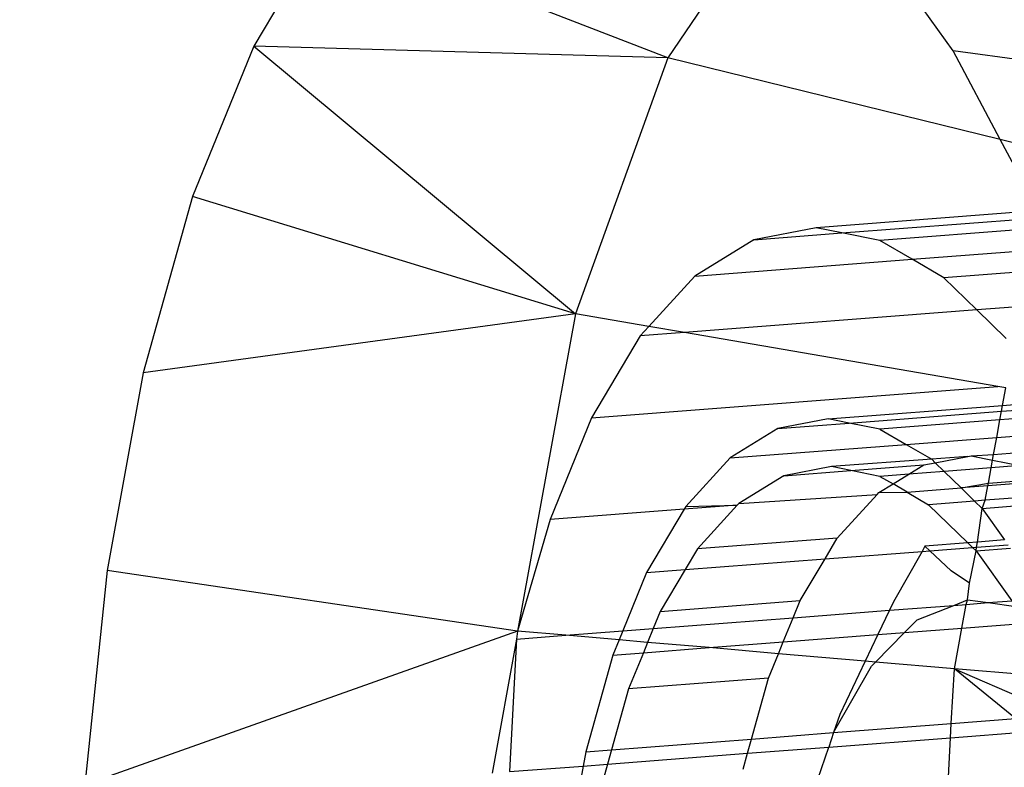
# Model space of a CAD drawing. Units: millimetres. Extents: x -17534 to -7965, y -67015 to -59059.
# Drawn here: x -11503 to -11493, y -66585 to -66578 of the extents above; entities that cross this region are included whole.
import ezdxf

# ---------------------------------------------------------------- set-up
doc = ezdxf.new("R2010")
doc.units = ezdxf.units.MM
doc.layers.add('Strefa bezpieczna', color=8, linetype='Continuous')
doc.dimstyles.get("Standard").update_dxf_attribs({"dimtxt": 180, "dimasz": 200, "dimexe": 0.18, "dimexo": 0.0625, "dimgap": 200, "dimtad": 0, "dimtih": 1, "dimtoh": 1, "dimlfac": 0.001, "dimzin": 0, "dimdsep": 46, "dimtxsty": 'Standard', "dimcen": 0.09, "dimse1": 1, "dimse2": 1, "dimadec": 0, "dimazin": 0, "dimtfac": 1, "dimtdec": 4, "dimtofl": 0, "dimtmove": 0, "dimatfit": 3, "dimfxl": 1, "dimtolj": 1, "dimtzin": 0, "dimarcsym": 0})

# ---------------------------------------------------------------- blocks, each defined once
blk = doc.blocks.new('*D22')
at = {"layer": 'Defpoints', "color": 0}
for p in [(-10590.338, -61068.652), (-17295.007, -67014.553), (-10591.24, -67014.553)]:
    blk.add_point(p, dxfattribs=at)
at = {"layer": 'Strefa bezpieczna', "color": 0, "lineweight": -2}
for p, q in [((-17295.007, -61268.652), (-17295.007, -63751.603)), ((-17295.007, -66814.553), (-17295.007, -64331.603))]:
    blk.add_line(p, q, dxfattribs=at)
at = {"layer": 'Strefa bezpieczna', "color": 0}
for points in [[(-17261.673, -61268.652), (-17328.34, -61268.652), (-17295.007, -61068.652)], [(-17328.34, -66814.553), (-17261.673, -66814.553), (-17295.007, -67014.553)]]:
    blk.add_solid(points, dxfattribs=at)
at = {"layer": 'Strefa bezpieczna', "color": 0, "insert": (-17295.007, -64041.603), "char_height": 180, "attachment_point": 5}
blk.add_mtext('\\A1;5.95', dxfattribs=at)

msp = doc.modelspace()

# ---------------------------------------------------------------- linework, layer by layer
for p, q in [((-11495.15, -66576.131), (-11496.406, -66577.979)), ((-11499.979, -66576.595), (-11500.73, -66577.857)), ((-11496.406, -66577.979), (-11499.979, -66576.595)), ((-11493.426, -66577.906), (-11494.338, -66576.632)), ((-11500.73, -66577.857), (-11501.371, -66579.427)), ((-11496.406, -66577.979), (-11500.73, -66577.857)), ((-11500.73, -66577.857), (-11497.371, -66580.652)), ((-11491.425, -66578.181), (-11493.426, -66577.906)), ((-11492.932, -66578.833), (-11493.426, -66577.906)), ((-11496.406, -66577.979), (-11497.371, -66580.652)), ((-11492.932, -66578.833), (-11496.406, -66577.979)), ((-11492.021, -66579.058), (-11492.932, -66578.833)), ((-11492.585, -66579.486), (-11492.932, -66578.833)), ((-11501.371, -66579.427), (-11501.887, -66581.268)), ((-11497.371, -66580.652), (-11501.371, -66579.427)), ((-11492.548, -66579.577), (-11494.856, -66579.754)), ((-11494.587, -66579.808), (-11492.519, -66579.649)), ((-11494.856, -66579.754), (-11495.506, -66579.879)), ((-11495.506, -66579.879), (-11494.587, -66579.808)), ((-11494.587, -66579.808), (-11494.856, -66579.754)), ((-11494.189, -66579.888), (-11494.587, -66579.808)), ((-11492.475, -66579.756), (-11494.189, -66579.888)), ((-11495.506, -66579.879), (-11496.124, -66580.258)), ((-11493.853, -66580.083), (-11494.189, -66579.888)), ((-11493.853, -66580.083), (-11492.388, -66579.97)), ((-11496.124, -66580.258), (-11493.853, -66580.083)), ((-11493.522, -66580.276), (-11493.853, -66580.083)), ((-11492.43, -66580.192), (-11493.522, -66580.276)), ((-11496.124, -66580.258), (-11496.603, -66580.784)), ((-11493.177, -66580.612), (-11493.522, -66580.276)), ((-11497.371, -66580.652), (-11501.887, -66581.268)), ((-11497.371, -66580.652), (-11497.977, -66583.966)), ((-11496.603, -66580.784), (-11497.371, -66580.652)), ((-11493.177, -66580.612), (-11496.232, -66580.848)), ((-11492.565, -66580.565), (-11493.177, -66580.612)), ((-11492.872, -66580.909), (-11493.177, -66580.612)), ((-11496.603, -66580.784), (-11496.694, -66580.883)), ((-11496.232, -66580.848), (-11496.694, -66580.883)), ((-11496.232, -66580.848), (-11496.603, -66580.784)), ((-11492.958, -66581.411), (-11496.232, -66580.848)), ((-11496.694, -66580.883), (-11497.202, -66581.738)), ((-11501.887, -66581.268), (-11502.264, -66583.333)), ((-11497.202, -66581.738), (-11492.958, -66581.411)), ((-11492.875, -66581.425), (-11492.958, -66581.411)), ((-11492.909, -66581.609), (-11492.875, -66581.425)), ((-11494.729, -66581.75), (-11492.909, -66581.609)), ((-11494.511, -66581.793), (-11492.92, -66581.67)), ((-11492.937, -66581.761), (-11492.92, -66581.67)), ((-11492.92, -66581.67), (-11492.909, -66581.609)), ((-11492.92, -66581.67), (-11492.418, -66581.632)), ((-11492.909, -66581.609), (-11492.532, -66581.58)), ((-11497.202, -66581.738), (-11497.636, -66582.802)), ((-11494.729, -66581.75), (-11495.255, -66581.85)), ((-11494.511, -66581.793), (-11494.729, -66581.75)), ((-11492.937, -66581.761), (-11494.189, -66581.857)), ((-11492.97, -66581.943), (-11492.937, -66581.761)), ((-11492.297, -66581.712), (-11492.937, -66581.761)), ((-11495.255, -66581.85), (-11495.755, -66582.157)), ((-11495.255, -66581.85), (-11494.511, -66581.793)), ((-11494.189, -66581.857), (-11494.511, -66581.793)), ((-11494.189, -66581.857), (-11493.917, -66582.016)), ((-11492.97, -66581.943), (-11492.195, -66581.883)), ((-11493.917, -66582.016), (-11492.97, -66581.943)), ((-11493.003, -66582.122), (-11492.97, -66581.943)), ((-11495.755, -66582.157), (-11493.917, -66582.016)), ((-11493.917, -66582.016), (-11493.649, -66582.172)), ((-11493.003, -66582.122), (-11492.105, -66582.052)), ((-11495.755, -66582.157), (-11496.217, -66582.663)), ((-11493.649, -66582.172), (-11494.697, -66582.248)), ((-11493.27, -66582.142), (-11493.649, -66582.172)), ((-11493.649, -66582.172), (-11493.612, -66582.208)), ((-11493.612, -66582.208), (-11493.27, -66582.142)), ((-11493.27, -66582.142), (-11493.235, -66582.136)), ((-11493.235, -66582.136), (-11493.003, -66582.122)), ((-11493.235, -66582.136), (-11493.013, -66582.18)), ((-11493.028, -66582.26), (-11493.013, -66582.18)), ((-11493.013, -66582.18), (-11493.003, -66582.122)), ((-11493.013, -66582.18), (-11492.727, -66582.237)), ((-11494.697, -66582.248), (-11495.192, -66582.343)), ((-11495.192, -66582.343), (-11494.492, -66582.289)), ((-11494.492, -66582.289), (-11494.697, -66582.248)), ((-11494.492, -66582.289), (-11493.73, -66582.23)), ((-11494.189, -66582.35), (-11494.492, -66582.289)), ((-11493.887, -66582.327), (-11493.73, -66582.23)), ((-11493.519, -66582.298), (-11493.887, -66582.327)), ((-11493.73, -66582.23), (-11493.612, -66582.208)), ((-11493.612, -66582.208), (-11493.519, -66582.298)), ((-11493.028, -66582.26), (-11493.519, -66582.298)), ((-11493.342, -66582.471), (-11493.519, -66582.298)), ((-11493.057, -66582.42), (-11493.028, -66582.26)), ((-11492.727, -66582.237), (-11493.028, -66582.26)), ((-11495.192, -66582.343), (-11495.663, -66582.632)), ((-11493.887, -66582.327), (-11494.189, -66582.35)), ((-11494.189, -66582.35), (-11494.053, -66582.429)), ((-11494.053, -66582.429), (-11493.887, -66582.327)), ((-11492.444, -66582.402), (-11493.063, -66582.45)), ((-11493.057, -66582.42), (-11492.488, -66582.376)), ((-11494.201, -66582.519), (-11494.053, -66582.429)), ((-11493.906, -66582.515), (-11494.053, -66582.429)), ((-11493.906, -66582.515), (-11493.342, -66582.471)), ((-11493.342, -66582.471), (-11493.057, -66582.42)), ((-11493.063, -66582.45), (-11493.342, -66582.471)), ((-11493.342, -66582.471), (-11493.201, -66582.608)), ((-11493.09, -66582.6), (-11493.063, -66582.45)), ((-11493.063, -66582.45), (-11493.057, -66582.42)), ((-11495.663, -66582.632), (-11494.218, -66582.539)), ((-11494.635, -66582.996), (-11494.218, -66582.539)), ((-11494.218, -66582.539), (-11494.201, -66582.519)), ((-11494.201, -66582.519), (-11493.906, -66582.515)), ((-11493.906, -66582.515), (-11493.681, -66582.646)), ((-11493.09, -66582.6), (-11493.201, -66582.608)), ((-11493.123, -66582.684), (-11493.09, -66582.6)), ((-11492.219, -66582.533), (-11493.09, -66582.6)), ((-11496.235, -66582.694), (-11497.636, -66582.802)), ((-11496.235, -66582.694), (-11496.628, -66583.355)), ((-11495.68, -66582.651), (-11496.235, -66582.694)), ((-11496.217, -66582.663), (-11496.235, -66582.694)), ((-11496.217, -66582.663), (-11495.68, -66582.651)), ((-11495.68, -66582.651), (-11496.097, -66583.108)), ((-11495.663, -66582.632), (-11495.68, -66582.651)), ((-11493.201, -66582.608), (-11493.681, -66582.646)), ((-11493.681, -66582.646), (-11493.273, -66583.043)), ((-11493.201, -66582.608), (-11493.123, -66582.684)), ((-11493.17, -66583.036), (-11493.123, -66582.684)), ((-11493.123, -66582.684), (-11492.141, -66582.608)), ((-11493.123, -66582.684), (-11492.887, -66583.014)), ((-11497.636, -66582.802), (-11497.977, -66583.966)), ((-11494.635, -66582.996), (-11496.097, -66583.108)), ((-11494.763, -66583.212), (-11494.635, -66582.996)), ((-11492.887, -66583.014), (-11493.17, -66583.036)), ((-11496.097, -66583.108), (-11496.226, -66583.324)), ((-11493.719, -66583.078), (-11493.75, -66583.133)), ((-11493.273, -66583.043), (-11493.719, -66583.078)), ((-11493.667, -66583.127), (-11493.719, -66583.078)), ((-11493.667, -66583.127), (-11493.222, -66583.093)), ((-11493.17, -66583.036), (-11493.273, -66583.043)), ((-11493.273, -66583.043), (-11493.222, -66583.093)), ((-11493.222, -66583.093), (-11493.18, -66583.089)), ((-11493.222, -66583.093), (-11493.186, -66583.128)), ((-11493.186, -66583.128), (-11493.18, -66583.089)), ((-11493.186, -66583.128), (-11492.825, -66583.1)), ((-11493.18, -66583.089), (-11493.17, -66583.036)), ((-11493.18, -66583.089), (-11492.851, -66583.064)), ((-11496.226, -66583.324), (-11494.763, -66583.212)), ((-11495.022, -66583.647), (-11494.763, -66583.212)), ((-11494.763, -66583.212), (-11493.75, -66583.133)), ((-11493.75, -66583.133), (-11494.048, -66583.662)), ((-11493.75, -66583.133), (-11493.667, -66583.127)), ((-11493.447, -66583.337), (-11493.667, -66583.127)), ((-11493.253, -66583.465), (-11493.186, -66583.128)), ((-11493.186, -66583.128), (-11492.812, -66583.65)), ((-11496.628, -66583.355), (-11496.226, -66583.324)), ((-11496.226, -66583.324), (-11496.485, -66583.76)), ((-11502.264, -66583.333), (-11502.495, -66585.572)), ((-11497.977, -66583.966), (-11502.264, -66583.333)), ((-11496.628, -66583.355), (-11496.876, -66583.964)), ((-11493.253, -66583.465), (-11493.447, -66583.337)), ((-11493.275, -66583.64), (-11493.253, -66583.465)), ((-11496.485, -66583.76), (-11495.022, -66583.647)), ((-11495.096, -66583.826), (-11495.022, -66583.647)), ((-11494.048, -66583.662), (-11494.09, -66583.749)), ((-11494.09, -66583.749), (-11493.419, -66583.697)), ((-11493.8, -66583.848), (-11493.419, -66583.697)), ((-11493.419, -66583.697), (-11493.275, -66583.64)), ((-11493.419, -66583.697), (-11493.289, -66583.687)), ((-11493.335, -66583.936), (-11493.289, -66583.687)), ((-11493.289, -66583.687), (-11493.275, -66583.64)), ((-11493.289, -66583.687), (-11493.059, -66583.669)), ((-11493.275, -66583.64), (-11493.059, -66583.669)), ((-11493.059, -66583.669), (-11492.812, -66583.65)), ((-11493.059, -66583.669), (-11492.77, -66583.708)), ((-11496.485, -66583.76), (-11496.558, -66583.939)), ((-11496.558, -66583.939), (-11495.096, -66583.826)), ((-11495.199, -66584.079), (-11495.096, -66583.826)), ((-11495.096, -66583.826), (-11494.09, -66583.749)), ((-11494.09, -66583.749), (-11494.211, -66584.003)), ((-11496.876, -66583.964), (-11496.558, -66583.939)), ((-11496.558, -66583.939), (-11496.617, -66584.084)), ((-11493.932, -66583.982), (-11493.8, -66583.848)), ((-11493.932, -66583.982), (-11493.335, -66583.936)), ((-11493.412, -66584.361), (-11493.335, -66583.936)), ((-11493.335, -66583.936), (-11492.663, -66583.884)), ((-11497.977, -66583.966), (-11502.495, -66585.572)), ((-11497.977, -66583.966), (-11497.986, -66584.049)), ((-11497.986, -66584.049), (-11497.472, -66584.009)), ((-11497.472, -66584.009), (-11497.977, -66583.966)), ((-11497.472, -66584.009), (-11496.876, -66583.964)), ((-11496.915, -66584.058), (-11497.472, -66584.009)), ((-11496.876, -66583.964), (-11496.915, -66584.058)), ((-11495.199, -66584.079), (-11494.211, -66584.003)), ((-11494.211, -66584.003), (-11494.344, -66584.281)), ((-11494.237, -66584.29), (-11493.932, -66583.982)), ((-11494.211, -66584.003), (-11493.932, -66583.982)), ((-11497.986, -66584.049), (-11498.242, -66585.448)), ((-11497.986, -66584.049), (-11498.058, -66585.434)), ((-11496.915, -66584.058), (-11496.98, -66584.217)), ((-11496.617, -66584.084), (-11496.915, -66584.058)), ((-11496.617, -66584.084), (-11496.661, -66584.192)), ((-11496.661, -66584.192), (-11495.975, -66584.139)), ((-11495.975, -66584.139), (-11496.617, -66584.084)), ((-11495.975, -66584.139), (-11495.199, -66584.079)), ((-11495.249, -66584.202), (-11495.975, -66584.139)), ((-11495.249, -66584.202), (-11495.199, -66584.079)), ((-11496.98, -66584.217), (-11497.262, -66585.226)), ((-11496.98, -66584.217), (-11496.661, -66584.192)), ((-11496.661, -66584.192), (-11496.816, -66584.57)), ((-11495.353, -66584.458), (-11495.249, -66584.202)), ((-11494.344, -66584.281), (-11495.249, -66584.202)), ((-11494.674, -66585.026), (-11494.277, -66584.331)), ((-11494.344, -66584.281), (-11494.609, -66584.837)), ((-11494.237, -66584.29), (-11494.344, -66584.281)), ((-11494.277, -66584.331), (-11494.237, -66584.29)), ((-11493.412, -66584.361), (-11494.237, -66584.29)), ((-11495.353, -66584.458), (-11496.816, -66584.57)), ((-11495.531, -66585.093), (-11495.353, -66584.458)), ((-11493.444, -66584.932), (-11493.412, -66584.361)), ((-11492.363, -66584.447), (-11493.412, -66584.361)), ((-11493.412, -66584.361), (-11492.3, -66584.843)), ((-11492.773, -66584.88), (-11493.412, -66584.361)), ((-11496.816, -66584.57), (-11496.993, -66585.205)), ((-11494.609, -66584.837), (-11494.674, -66585.026)), ((-11494.674, -66585.026), (-11493.444, -66584.932)), ((-11493.452, -66585.079), (-11493.444, -66584.932)), ((-11493.444, -66584.932), (-11492.773, -66584.88)), ((-11495.531, -66585.093), (-11494.674, -66585.026)), ((-11494.674, -66585.026), (-11494.725, -66585.177)), ((-11493.452, -66585.079), (-11492.608, -66585.014)), ((-11496.993, -66585.205), (-11495.531, -66585.093)), ((-11495.573, -66585.242), (-11495.531, -66585.093)), ((-11495.573, -66585.242), (-11494.725, -66585.177)), ((-11494.981, -66585.933), (-11494.725, -66585.177)), ((-11494.725, -66585.177), (-11493.452, -66585.079)), ((-11493.492, -66585.804), (-11493.452, -66585.079)), ((-11497.262, -66585.226), (-11497.29, -66585.375)), ((-11497.262, -66585.226), (-11496.993, -66585.205)), ((-11496.993, -66585.205), (-11497.035, -66585.355)), ((-11497.035, -66585.355), (-11495.573, -66585.242)), ((-11495.619, -66585.408), (-11495.573, -66585.242)), ((-11498.058, -66585.434), (-11497.29, -66585.375)), ((-11497.29, -66585.375), (-11497.373, -66585.828)), ((-11497.29, -66585.375), (-11497.035, -66585.355)), ((-11497.035, -66585.355), (-11497.082, -66585.52))]:
    msp.add_line(p, q)

# ---------------------------------------------------------------- dimensions: what is measured, and where the dimension line sits
at = {"layer": 'Strefa bezpieczna'}
dim = msp.add_linear_dim(base=(-17295.007, -67014.553), p1=(-10590.338, -61068.652), p2=(-10591.24, -67014.553), angle=90, dimstyle='Standard', dxfattribs=at)
dim.commit()
dim.dimension.update_dxf_attribs({"geometry": '*D22', "text_midpoint": (-17295.007, -64041.603)})

doc.saveas('drawing.dxf')
